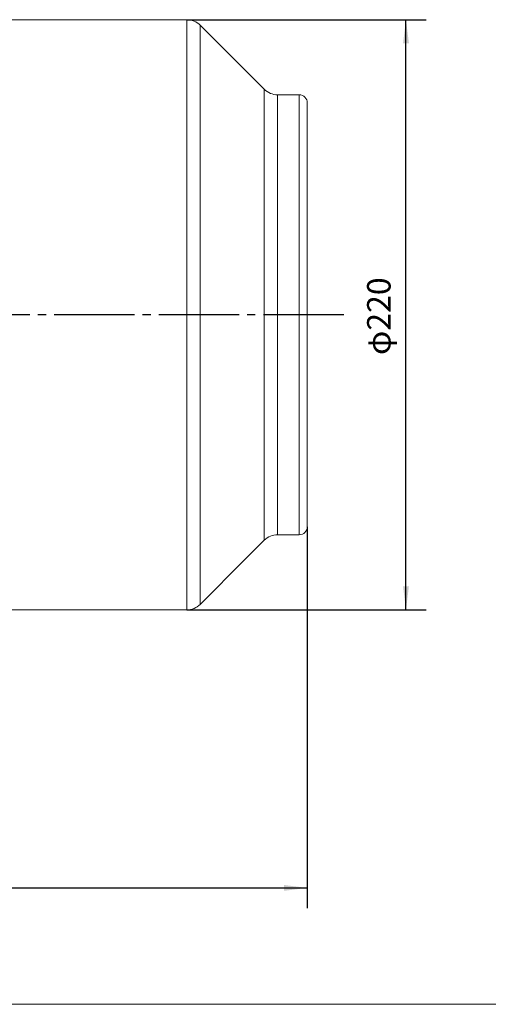
# Model space of a CAD drawing. Units: millimetres. Extents: x -422 to 456, y -389 to 416.
# Drawn here: x -94 to 81, y -251 to 116 of the extents above; entities that cross this region are included whole.
import ezdxf

# ---------------------------------------------------------------- set-up
doc = ezdxf.new("R2010")
doc.units = ezdxf.units.MM
doc.linetypes.add('EB_DASHDOT', pattern=[39, 30, -3, 3, -3])
doc.layers.get('0').update_dxf_attribs({"lineweight": 0})
doc.layers.add('CAXA1', color=1, linetype='EB_DASHDOT', lineweight=25)
doc.layers.add('CAXA4', color=3, linetype='Continuous', lineweight=25)
doc.styles.get("Standard").update_dxf_attribs({"font": 'txt', "bigfont": 'gbcbig.shx'})
doc.dimstyles.new('ISO-25', dxfattribs={"dimscale": 2.5, "dimtxt": 3.5, "dimasz": 3.5, "dimexe": 3, "dimexo": 0, "dimgap": 1, "dimtad": 1, "dimzin": 12, "dimdsep": 46, "dimtxsty": 'Standard', "dimcen": 0, "dimdle": 5, "dimadec": 0, "dimazin": 0, "dimtfac": 1, "dimtdec": 3, "dimtofl": 0, "dimtmove": 0, "dimatfit": 3, "dimfxl": 0, "dimarcsym": 0})

# ---------------------------------------------------------------- blocks, each defined once
blk = doc.blocks.new('*D6')
at = {"layer": 'CAXA4', "linetype": 'Continuous', "lineweight": 25}
for points in [[(-391.81, -207.86), (-383.06, -206.76), (-383.06, -208.95)], [(13.19, -207.86), (4.44, -206.76), (4.44, -208.95)]]:
    blk.add_hatch(color=0, dxfattribs=at).paths.add_polyline_path(points, flags=0)
at = {"layer": 'CAXA4', "color": 0, "linetype": 'Continuous', "lineweight": 25}
for p, q in [((-391.81, -7.06), (-391.81, -215.36)), ((13.19, -73.22), (13.19, -215.36)), ((-391.81, -207.86), (13.19, -207.86))]:
    blk.add_line(p, q, dxfattribs=at)
at = {"layer": 'CAXA4', "color": 0, "linetype": 'Continuous', "lineweight": 25, "insert": (-198.31, -193.37), "char_height": 8.75, "attachment_point": 1}
blk.add_mtext('\\fFangSong_GB2312|b0|i0|p0;405', dxfattribs=at)
blk = doc.blocks.new('*D13')
at = {"layer": 'CAXA4', "linetype": 'Continuous', "lineweight": 25}
for points in [[(49.96, 115.78), (48.87, 107.03), (51.06, 107.03)], [(49.96, -104.22), (48.87, -95.47), (51.06, -95.47)]]:
    blk.add_hatch(color=0, dxfattribs=at).paths.add_polyline_path(points, flags=0)
at = {"layer": 'CAXA4', "color": 0, "linetype": 'Continuous', "lineweight": 25}
for p, q in [((-31.71, 115.78), (57.46, 115.78)), ((49.96, -104.22), (49.96, 115.78)), ((-31.71, -104.22), (57.46, -104.22))]:
    blk.add_line(p, q, dxfattribs=at)
at = {"layer": 'CAXA4', "color": 0, "linetype": 'Continuous', "lineweight": 25, "insert": (35.47, -9.22), "char_height": 8.75, "attachment_point": 1, "rotation": 90}
blk.add_mtext('φ220', dxfattribs=at)

msp = doc.modelspace()

# ---------------------------------------------------------------- linework, layer by layer
at = {"color": 7, "linetype": 'Continuous', "lineweight": 15}
for p, q in [((-31.711, -104.218), (-31.711, 115.782)), ((-26.762, -102.168), (-26.762, 113.731)), ((-2.862, -78.269), (-2.862, 89.832)), ((2.088, -76.218), (2.088, 87.782)), ((10.188, -76.218), (10.188, 87.782)), ((13.188, -73.218), (13.188, 84.782))]:
    msp.add_line(p, q, dxfattribs=at)
msp.add_line((-421.576, -251.25), (455.843, -251.25))
at = {"linetype": 'Continuous', "lineweight": 0}
msp.add_line((455.843, -251.25), (-421.576, -251.25), dxfattribs=at)
at = {"color": 7, "linetype": 'Continuous', "lineweight": 15}
for centre, radius, start, end in [((-31.711, 108.782), 7, 45, 90), ((2.088, 94.782), 7, 225, 270), ((10.188, 84.782), 3, 0, 90), ((10.188, -73.218), 3, 270, 360), ((2.088, -83.218), 7, 90, 135), ((-31.711, -97.218), 7, 270, 315)]:
    msp.add_arc(centre, radius, start, end, dxfattribs=at)
for points in [[(-31.711, 115.782), (-111.812, 115.782)], [(-2.862, 89.832), (-26.762, 113.731)], [(10.188, 87.782), (2.088, 87.782)], [(2.088, -76.218), (10.188, -76.218)], [(-26.762, -102.168), (-2.862, -78.269)], [(-101.812, -104.218), (-31.711, -104.218)]]:
    msp.add_open_spline(points, degree=1, dxfattribs=at)
at = {"layer": 'CAXA1', "linetype": 'EB_DASHDOT', "lineweight": 25}
msp.add_line((26.809, 5.782), (-404.305, 5.782), dxfattribs=at)

# ---------------------------------------------------------------- dimensions: what is measured, and where the dimension line sits
at = {"layer": 'CAXA4', "linetype": 'Continuous', "lineweight": 25}
dim = msp.add_linear_dim(base=(41.468, 5.782), p1=(-31.711, -104.218), p2=(-31.711, 115.782), angle=90, text='φ220', dimstyle='ISO-25', dxfattribs=at)
dim.commit()
dim.dimension.update_dxf_attribs({"geometry": '*D13', "text_midpoint": (39.906, 5.782)})
dim = msp.add_linear_dim(base=(-189.312, -199.363), p1=(-391.812, -7.064), p2=(13.188, -73.218), text='405', dimstyle='ISO-25', dxfattribs=at)
dim.commit()
dim.dimension.update_dxf_attribs({"geometry": '*D6', "text_midpoint": (-189.312, -197.8)})

doc.saveas('drawing.dxf')
